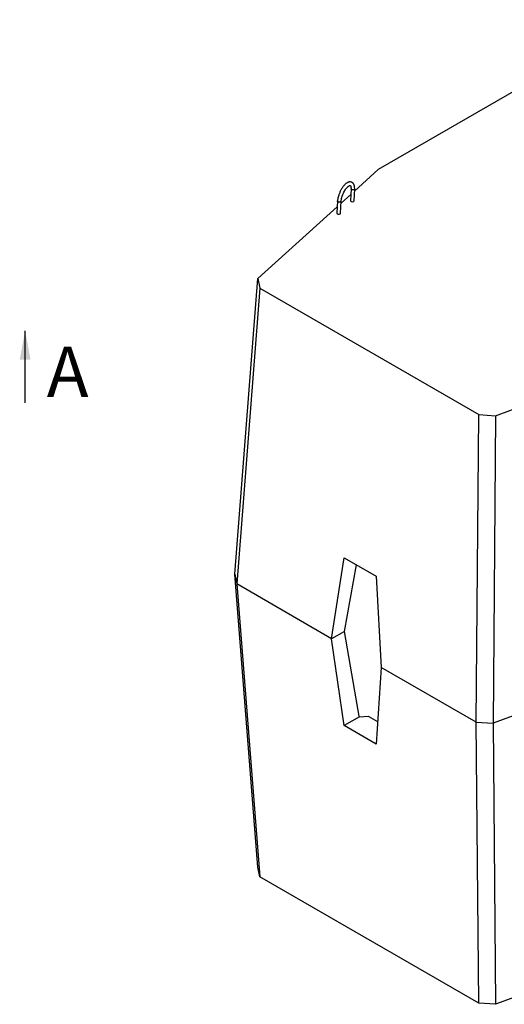
# Model space of a CAD drawing. Units: inches. Extents: x -5183 to 1065, y 142 to 6644.
# Drawn here: x -1896 to -552, y 142 to 2873 of the extents above; entities that cross this region are included whole.
import ezdxf

# ---------------------------------------------------------------- set-up
doc = ezdxf.new("R2010")
doc.units = ezdxf.units.IN
doc.header["$MEASUREMENT"] = 0
doc.styles.add('ЕСКД7', font='txt', dxfattribs={"oblique": 15, "height": 25})

msp = doc.modelspace()

# ---------------------------------------------------------------- linework, layer by layer
at = {"color": 7, "linetype": 'Continuous', "lineweight": 25}
for p, q in [((-181.1, 2872.7), (-901.5, 2456.9)), ((-901.5, 2456.9), (-967.2, 2397.5)), ((-976.9, 2403.8), (-978.4, 2370.5)), ((-968.4, 2370.3), (-966.9, 2403.4)), ((-977.6, 2388), (-1004.8, 2363.5)), ((-1015.2, 2354), (-1235.4, 2155)), ((-1014.5, 2369.9), (-1016, 2336.5)), ((-1006, 2336.3), (-1004.5, 2369.3)), ((-1299.2, 1334.7), (-1235.4, 2155)), ((-1235.4, 2155), (-1230.3, 2128.1)), ((-1230.3, 2128.1), (-1294.1, 1307.8)), ((-1230.3, 2128.1), (-622.7, 1777.3)), ((-1880.8, 1810.2), (-1880.8, 2010.1)), ((-576.2, 1774.4), (-53.2, 1967.2)), ((-629.7, 924.3), (-622.7, 1777.3)), ((-622.7, 1777.3), (-576.2, 1774.4)), ((-576.2, 1774.4), (-583.2, 921.4)), ((-1030.8, 1155.9), (-996, 1380)), ((-996, 1380), (-907.6, 1329)), ((-995.5, 1176.2), (-962.1, 1360.5)), ((-1299.2, 1334.7), (-1294.1, 1307.8)), ((-1235.4, 522.5), (-1299.2, 1334.7)), ((-907.6, 1329), (-893, 1076.3)), ((-1294.1, 1307.8), (-1230.3, 495.6)), ((-1030.8, 1155.9), (-1294.1, 1307.8)), ((-995.5, 1176.2), (-1030.8, 1155.9)), ((-954.5, 940.6), (-995.5, 1176.2)), ((-996, 914.8), (-1030.8, 1155.9)), ((-893, 1076.3), (-907.6, 863.7)), ((-629.7, 924.3), (-893, 1076.3)), ((-953.8, 939.1), (-996, 914.8)), ((-953.8, 939.1), (-954.5, 940.6)), ((-953.8, 939.1), (-929.8, 941.1)), ((-929.8, 941.1), (-903.3, 925.9)), ((-527.1, 942), (-583.2, 921.4)), ((-907.6, 863.7), (-996, 914.8)), ((-629.7, 924.3), (-583.2, 921.4)), ((-622.7, 144.8), (-629.7, 924.3)), ((-583.2, 921.4), (-576.2, 141.9)), ((-1230.3, 495.6), (-1235.4, 522.5)), ((-622.7, 144.8), (-1230.3, 495.6)), ((-53.2, 334.7), (-576.2, 141.9)), ((-576.2, 141.9), (-622.7, 144.8))]:
    msp.add_line(p, q, dxfattribs=at)
for centre, start_param, end_param in [((-973.4, 2370.4), 3.115985, 6.257577), ((-1011, 2336.4), 3.115985, 5.499096), ((-1011, 2336.4), 5.499096, 6.257577)]:
    msp.add_ellipse(centre, major_axis=(5, -0.01), ratio=0.577287, start_param=start_param, end_param=end_param, dxfattribs=at)
for points, knots in [([(-966.9, 2403.2), (-966.9, 2404.3), (-966.9, 2406.4), (-967.2, 2409.1), (-967.6, 2411.8), (-968.4, 2414.2), (-969.4, 2416.4), (-970.6, 2418.3), (-972, 2420), (-973.8, 2421.3), (-975.9, 2422.3), (-978.1, 2422.8), (-980.2, 2422.9), (-982.1, 2422.7), (-984, 2422.2), (-985.9, 2421.5), (-987.9, 2420.4), (-990, 2419), (-992.5, 2417), (-995.3, 2414.3), (-998.2, 2410.9), (-1000.7, 2407.4), (-1003, 2403.9), (-1005, 2400.4), (-1006.8, 2396.7), (-1008.5, 2392.9), (-1009.7, 2389.9), (-1010.6, 2387.5), (-1011.3, 2385.2), (-1012.1, 2382.6), (-1012.9, 2379.7), (-1013.6, 2376.6), (-1014.2, 2373.3), (-1014.4, 2371.1), (-1014.5, 2370)], [0, 0, 0, 0, 0.034215, 0.065594, 0.093867, 0.13035, 0.160806, 0.190656, 0.220602, 0.250736, 0.281375, 0.312366, 0.341352, 0.367108, 0.389749, 0.418209, 0.44604, 0.474816, 0.511307, 0.556211, 0.601956, 0.642548, 0.679259, 0.714697, 0.750038, 0.786366, 0.819037, 0.833791, 0.853578, 0.880417, 0.905201, 0.933993, 0.966821, 1, 1, 1, 1]), ([(-1004.5, 2369.2), (-1004.4, 2370.3), (-1004.2, 2372.4), (-1003.6, 2375.7), (-1002.7, 2379.1), (-1001.8, 2382.3), (-1000.5, 2385.9), (-999, 2389.9), (-996.8, 2394.5), (-994.1, 2399.3), (-991.6, 2403.1), (-989.4, 2405.8), (-987.8, 2407.7), (-986.2, 2409.2), (-984.7, 2410.5), (-983.4, 2411.4), (-982.3, 2412.1), (-981.3, 2412.6), (-980.4, 2412.8), (-979.8, 2412.9), (-979.3, 2412.9), (-979, 2412.7), (-978.4, 2412), (-977.8, 2410.8), (-977.4, 2409.4), (-977.1, 2407.7), (-976.9, 2405.9), (-976.9, 2404.4), (-976.9, 2403.7)], [0, 0, 0, 0, 0.039411, 0.078969, 0.113302, 0.154895, 0.184531, 0.232473, 0.283918, 0.341745, 0.404935, 0.437625, 0.470957, 0.503021, 0.531199, 0.562765, 0.590487, 0.618722, 0.647946, 0.681978, 0.72139, 0.781215, 0.840256, 0.870462, 0.906832, 0.935516, 0.96783, 1, 1, 1, 1]), ([(-967.7, 2401.8), (-967.7, 2401.8), (-967.8, 2401.8), (-968.2, 2401.4), (-969.1, 2400.9), (-970.7, 2400.5), (-972.4, 2400.5), (-974.1, 2400.8), (-975.5, 2401.4), (-976.4, 2402.3), (-976.9, 2403.1), (-976.8, 2403.6), (-976.8, 2403.7)], [0, 0, 0, 0, 0.0054332, 0.0356526, 0.1667669, 0.2978314, 0.4288703, 0.5599012, 0.690946, 0.8220193, 0.9531208, 1, 1, 1, 1]), ([(-967.7, 2401.8), (-967.7, 2401.9), (-967.6, 2401.9), (-967.2, 2402.3), (-966.9, 2402.9), (-966.9, 2403.3), (-967, 2403.5)], [0, 0, 0, 0, 0.024959, 0.163747, 0.765961, 1, 1, 1, 1]), ([(-1005.3, 2367.8), (-1005.3, 2367.8), (-1005.4, 2367.8), (-1005.5, 2367.7), (-1005.7, 2367.5), (-1006, 2367.3), (-1006.4, 2367.2), (-1006.7, 2367.1), (-1007, 2367), (-1007.4, 2366.8), (-1007.9, 2366.8), (-1008.2, 2366.7), (-1008.6, 2366.7), (-1009, 2366.7), (-1009.6, 2366.7), (-1010.2, 2366.7), (-1010.7, 2366.8), (-1011.3, 2366.9), (-1011.8, 2367.1), (-1012.3, 2367.3), (-1012.7, 2367.5), (-1013.1, 2367.7), (-1013.5, 2368), (-1013.8, 2368.3), (-1014.1, 2368.6), (-1014.3, 2368.9), (-1014.4, 2369.2), (-1014.5, 2369.6), (-1014.5, 2369.8), (-1014.5, 2369.9), (-1014.5, 2370)], [0, 0, 0, 0, 0.004277, 0.02529, 0.046303, 0.089176, 0.132677, 0.15369, 0.174703, 0.217577, 0.261079, 0.282087, 0.303095, 0.345959, 0.389451, 0.431431, 0.474274, 0.517746, 0.559707, 0.602532, 0.645984, 0.687937, 0.730752, 0.774194, 0.816153, 0.858973, 0.90242, 0.944415, 0.987273, 1, 1, 1, 1]), ([(-1005.3, 2367.8), (-1005.3, 2367.9), (-1005.2, 2367.9), (-1005.1, 2368), (-1005, 2368.2), (-1004.8, 2368.4), (-1004.6, 2368.7), (-1004.6, 2368.9), (-1004.5, 2369.1), (-1004.5, 2369.2), (-1004.5, 2369.2)], [0, 0, 0, 0, 0.021642, 0.127975, 0.234309, 0.451264, 0.671397, 0.77773, 0.884063, 1, 1, 1, 1])]:
    msp.add_open_spline(points, degree=3, knots=knots, dxfattribs=at)
msp.add_solid([(-1880.8, 2010.1), (-1895.8, 1930.2), (-1865.8, 1930.2)], dxfattribs=at)

# ---------------------------------------------------------------- texts
at = {"lineweight": 25, "insert": (-1762.9, 1965.9), "char_height": 140, "attachment_point": 2, "style": 'ЕСКД7'}
msp.add_mtext('A', dxfattribs=at)

doc.saveas('drawing.dxf')
